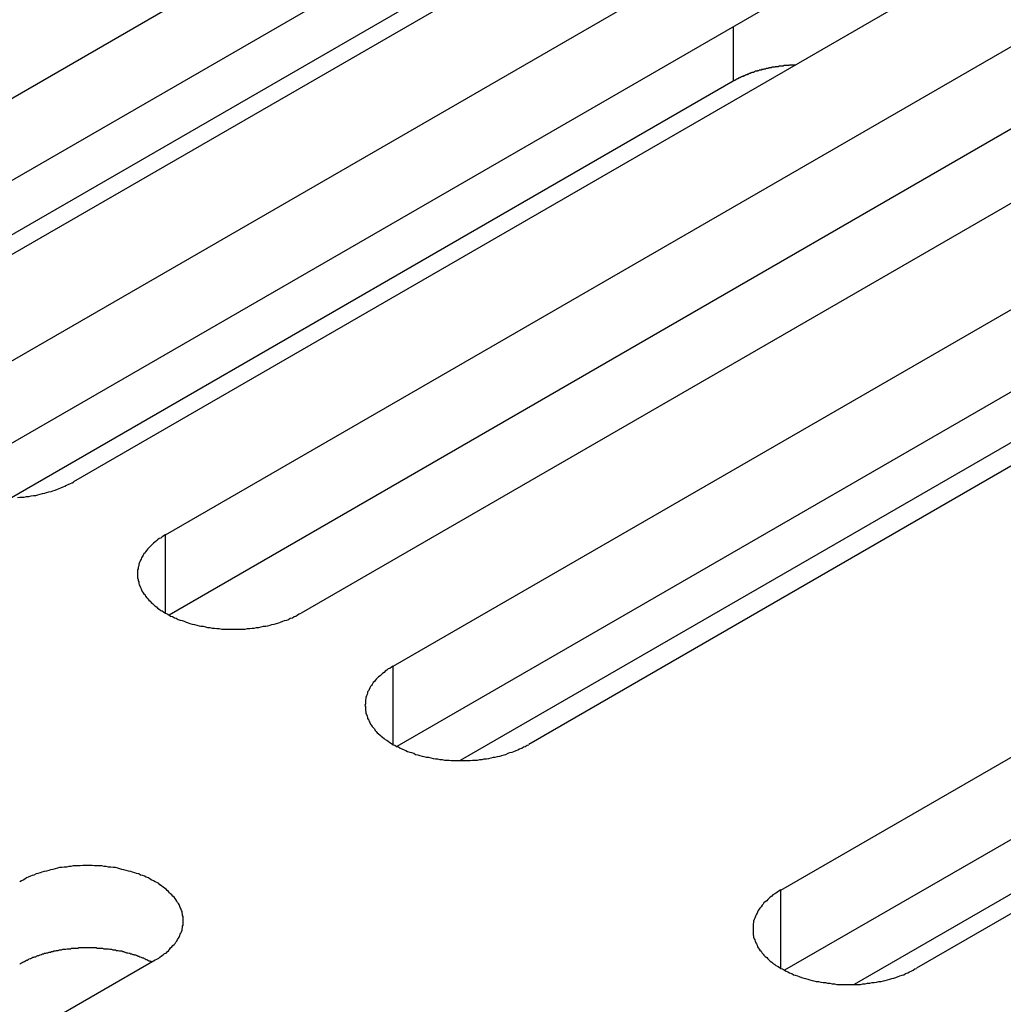
# Model space of a CAD drawing. Extents: x 0 to 2730, y 0 to 1931.
# Drawn here: x 2198 to 2215, y 1439 to 1456 of the extents above; entities that cross this region are included whole.
import ezdxf

# ---------------------------------------------------------------- set-up
doc = ezdxf.new("R2010")
doc.units = 0
doc.header["$LTSCALE"] = 6.5
doc.layers.add('VISIBLE__ISO_', color=7, linetype='CONTINUOUS')
doc.layers.add('VISIBLE_NARROW__ISO_', color=7, linetype='CONTINUOUS')

msp = doc.modelspace()

# ---------------------------------------------------------------- linework, layer by layer
at = {"layer": 'VISIBLE__ISO_'}
for p, q in [((2192.087, 1451.373), (2210.597, 1462.059)), ((2210.597, 1460.612), (2192.151, 1449.962)), ((2212.979, 1460.684), (2194.468, 1449.998)), ((2196.084, 1449.065), (2214.594, 1459.752)), ((2214.594, 1458.304), (2196.148, 1447.655)), ((2216.976, 1458.377), (2198.465, 1447.69)), ((2200.081, 1446.757), (2218.591, 1457.444)), ((2206.056, 1457.035), (2193.376, 1449.714)), ((2220.973, 1456.069), (2202.462, 1445.382)), ((2218.591, 1455.997), (2200.145, 1445.347)), ((2204.078, 1444.45), (2222.588, 1455.136)), ((2210.053, 1454.727), (2197.373, 1447.407)), ((2222.588, 1453.689), (2204.142, 1443.039)), ((2224.97, 1453.761), (2206.459, 1443.074)), ((2210.889, 1440.517), (2229.399, 1451.204)), ((2219.246, 1450.867), (2205.256, 1442.79)), ((2231.781, 1449.829), (2213.271, 1439.142)), ((2229.399, 1449.756), (2210.954, 1439.107)), ((2224.858, 1446.179), (2212.179, 1438.859)), ((2199.899, 1439.287), (2181.389, 1428.6))]:
    msp.add_line(p, q, dxfattribs=at)
for points in [[(2211.15, 1455.01, 0), (2211.14, 1455.01, 0), (2211.13, 1455.01, 0), (2211.12, 1455.01, 0), (2211.11, 1455.01, 0), (2211.1, 1455.01, 0), (2211.09, 1455.01, 0), (2211.08, 1455.01, 0), (2211.07, 1455.01, 0), (2211.06, 1455.01, 0), (2211.05, 1455.01, 0), (2211.04, 1455.01, 0), (2211.03, 1455, 0), (2211.02, 1455, 0), (2211.01, 1455, 0), (2211, 1455, 0), (2210.99, 1455, 0), (2210.98, 1455, 0), (2210.97, 1455, 0), (2210.96, 1455, 0), (2210.96, 1455, 0), (2210.95, 1455, 0), (2210.94, 1455, 0), (2210.93, 1454.99, 0), (2210.92, 1454.99, 0), (2210.91, 1454.99, 0), (2210.9, 1454.99, 0), (2210.89, 1454.99, 0), (2210.88, 1454.99, 0), (2210.87, 1454.99, 0), (2210.86, 1454.99, 0), (2210.85, 1454.99, 0), (2210.84, 1454.98, 0), (2210.83, 1454.98, 0), (2210.82, 1454.98, 0), (2210.82, 1454.98, 0), (2210.81, 1454.98, 0), (2210.8, 1454.98, 0), (2210.79, 1454.98, 0), (2210.78, 1454.97, 0), (2210.77, 1454.97, 0), (2210.76, 1454.97, 0), (2210.75, 1454.97, 0), (2210.74, 1454.97, 0), (2210.73, 1454.97, 0), (2210.72, 1454.96, 0), (2210.71, 1454.96, 0), (2210.71, 1454.96, 0), (2210.7, 1454.96, 0), (2210.69, 1454.96, 0), (2210.68, 1454.96, 0), (2210.67, 1454.95, 0), (2210.66, 1454.95, 0), (2210.65, 1454.95, 0), (2210.64, 1454.95, 0), (2210.63, 1454.95, 0), (2210.62, 1454.94, 0), (2210.62, 1454.94, 0), (2210.61, 1454.94, 0), (2210.6, 1454.94, 0), (2210.59, 1454.94, 0), (2210.58, 1454.93, 0), (2210.57, 1454.93, 0), (2210.56, 1454.93, 0), (2210.55, 1454.93, 0), (2210.55, 1454.92, 0), (2210.54, 1454.92, 0), (2210.53, 1454.92, 0), (2210.52, 1454.92, 0), (2210.51, 1454.92, 0), (2210.5, 1454.91, 0), (2210.49, 1454.91, 0), (2210.48, 1454.91, 0), (2210.48, 1454.91, 0), (2210.47, 1454.9, 0), (2210.46, 1454.9, 0), (2210.45, 1454.9, 0), (2210.44, 1454.9, 0), (2210.43, 1454.89, 0), (2210.43, 1454.89, 0), (2210.42, 1454.89, 0), (2210.41, 1454.88, 0), (2210.4, 1454.88, 0), (2210.39, 1454.88, 0), (2210.38, 1454.88, 0), (2210.38, 1454.87, 0), (2210.37, 1454.87, 0), (2210.36, 1454.87, 0), (2210.35, 1454.86, 0), (2210.34, 1454.86, 0), (2210.34, 1454.86, 0), (2210.33, 1454.86, 0), (2210.32, 1454.85, 0), (2210.31, 1454.85, 0), (2210.3, 1454.85, 0), (2210.3, 1454.84, 0), (2210.29, 1454.84, 0), (2210.28, 1454.84, 0), (2210.27, 1454.83, 0), (2210.26, 1454.83, 0), (2210.26, 1454.83, 0), (2210.25, 1454.82, 0), (2210.24, 1454.82, 0), (2210.23, 1454.82, 0), (2210.23, 1454.81, 0), (2210.22, 1454.81, 0), (2210.21, 1454.81, 0), (2210.2, 1454.8, 0), (2210.2, 1454.8, 0), (2210.19, 1454.8, 0), (2210.18, 1454.79, 0), (2210.17, 1454.79, 0), (2210.17, 1454.79, 0), (2210.16, 1454.78, 0), (2210.15, 1454.78, 0), (2210.14, 1454.78, 0), (2210.14, 1454.77, 0), (2210.13, 1454.77, 0), (2210.12, 1454.77, 0), (2210.12, 1454.76, 0), (2210.11, 1454.76, 0), (2210.1, 1454.75, 0), (2210.09, 1454.75, 0), (2210.09, 1454.75, 0), (2210.08, 1454.74, 0), (2210.07, 1454.74, 0), (2210.07, 1454.74, 0), (2210.06, 1454.73, 0), (2210.05, 1454.73, 0)], [(2197.48, 1447.41, 0), (2197.52, 1447.42, 0), (2197.56, 1447.42, 0), (2197.6, 1447.42, 0), (2197.64, 1447.43, 0), (2197.68, 1447.43, 0), (2197.72, 1447.44, 0), (2197.76, 1447.45, 0), (2197.8, 1447.45, 0), (2197.84, 1447.46, 0), (2197.88, 1447.47, 0), (2197.92, 1447.48, 0), (2197.96, 1447.49, 0), (2197.99, 1447.5, 0), (2198.03, 1447.51, 0), (2198.07, 1447.52, 0), (2198.1, 1447.53, 0), (2198.14, 1447.54, 0), (2198.18, 1447.56, 0), (2198.21, 1447.57, 0), (2198.24, 1447.58, 0), (2198.28, 1447.6, 0), (2198.31, 1447.61, 0), (2198.34, 1447.63, 0), (2198.37, 1447.64, 0), (2198.41, 1447.66, 0), (2198.44, 1447.67, 0), (2198.47, 1447.69, 0)], [(2200.08, 1446.76, 0), (2200.05, 1446.74, 0), (2200.02, 1446.72, 0), (2200, 1446.7, 0), (2199.97, 1446.69, 0), (2199.94, 1446.67, 0), (2199.92, 1446.65, 0), (2199.89, 1446.63, 0), (2199.87, 1446.61, 0), (2199.85, 1446.59, 0), (2199.83, 1446.57, 0), (2199.81, 1446.55, 0), (2199.79, 1446.53, 0), (2199.77, 1446.51, 0), (2199.75, 1446.49, 0), (2199.73, 1446.46, 0), (2199.72, 1446.44, 0), (2199.7, 1446.42, 0), (2199.69, 1446.4, 0), (2199.67, 1446.37, 0), (2199.66, 1446.35, 0), (2199.65, 1446.33, 0), (2199.64, 1446.31, 0), (2199.63, 1446.28, 0), (2199.62, 1446.26, 0), (2199.61, 1446.24, 0), (2199.61, 1446.21, 0), (2199.6, 1446.19, 0), (2199.6, 1446.16, 0), (2199.59, 1446.14, 0), (2199.59, 1446.12, 0), (2199.59, 1446.09, 0), (2199.59, 1446.07, 0), (2199.59, 1446.05, 0), (2199.59, 1446.02, 0), (2199.59, 1446, 0), (2199.6, 1445.97, 0), (2199.6, 1445.95, 0), (2199.61, 1445.93, 0), (2199.61, 1445.9, 0), (2199.62, 1445.88, 0), (2199.63, 1445.86, 0), (2199.64, 1445.83, 0), (2199.65, 1445.81, 0), (2199.66, 1445.79, 0), (2199.67, 1445.76, 0), (2199.69, 1445.74, 0), (2199.7, 1445.72, 0), (2199.72, 1445.7, 0), (2199.73, 1445.68, 0), (2199.75, 1445.65, 0), (2199.77, 1445.63, 0), (2199.79, 1445.61, 0), (2199.81, 1445.59, 0), (2199.83, 1445.57, 0), (2199.85, 1445.55, 0), (2199.87, 1445.53, 0), (2199.89, 1445.51, 0), (2199.92, 1445.49, 0), (2199.94, 1445.47, 0), (2199.97, 1445.45, 0), (2200, 1445.43, 0), (2200.02, 1445.42, 0), (2200.05, 1445.4, 0), (2200.08, 1445.38, 0), (2200.11, 1445.37, 0), (2200.14, 1445.35, 0), (2200.17, 1445.33, 0), (2200.2, 1445.32, 0), (2200.24, 1445.3, 0), (2200.27, 1445.29, 0), (2200.3, 1445.27, 0), (2200.34, 1445.26, 0), (2200.37, 1445.25, 0), (2200.41, 1445.24, 0), (2200.44, 1445.22, 0), (2200.48, 1445.21, 0), (2200.51, 1445.2, 0), (2200.55, 1445.19, 0), (2200.59, 1445.18, 0), (2200.63, 1445.17, 0), (2200.67, 1445.16, 0), (2200.7, 1445.15, 0), (2200.74, 1445.15, 0), (2200.78, 1445.14, 0), (2200.82, 1445.13, 0), (2200.86, 1445.13, 0), (2200.9, 1445.12, 0), (2200.94, 1445.12, 0), (2200.98, 1445.11, 0), (2201.02, 1445.11, 0), (2201.07, 1445.1, 0), (2201.11, 1445.1, 0), (2201.15, 1445.1, 0), (2201.19, 1445.1, 0), (2201.23, 1445.1, 0), (2201.27, 1445.1, 0), (2201.31, 1445.1, 0), (2201.35, 1445.1, 0), (2201.4, 1445.1, 0), (2201.44, 1445.1, 0), (2201.48, 1445.1, 0), (2201.52, 1445.11, 0), (2201.56, 1445.11, 0), (2201.6, 1445.12, 0), (2201.64, 1445.12, 0), (2201.68, 1445.13, 0), (2201.72, 1445.13, 0), (2201.76, 1445.14, 0), (2201.8, 1445.15, 0), (2201.84, 1445.15, 0), (2201.88, 1445.16, 0), (2201.92, 1445.17, 0), (2201.95, 1445.18, 0), (2201.99, 1445.19, 0), (2202.03, 1445.2, 0), (2202.07, 1445.21, 0), (2202.1, 1445.22, 0), (2202.14, 1445.24, 0), (2202.17, 1445.25, 0), (2202.21, 1445.26, 0), (2202.24, 1445.27, 0), (2202.27, 1445.29, 0), (2202.31, 1445.3, 0), (2202.34, 1445.32, 0), (2202.37, 1445.33, 0), (2202.4, 1445.35, 0), (2202.43, 1445.37, 0), (2202.46, 1445.38, 0)], [(2204.08, 1444.45, 0), (2204.05, 1444.43, 0), (2204.02, 1444.41, 0), (2203.99, 1444.4, 0), (2203.97, 1444.38, 0), (2203.94, 1444.36, 0), (2203.92, 1444.34, 0), (2203.89, 1444.32, 0), (2203.87, 1444.3, 0), (2203.85, 1444.28, 0), (2203.82, 1444.26, 0), (2203.8, 1444.24, 0), (2203.78, 1444.22, 0), (2203.76, 1444.2, 0), (2203.75, 1444.18, 0), (2203.73, 1444.16, 0), (2203.71, 1444.13, 0), (2203.7, 1444.11, 0), (2203.68, 1444.09, 0), (2203.67, 1444.07, 0), (2203.66, 1444.04, 0), (2203.65, 1444.02, 0), (2203.63, 1444, 0), (2203.63, 1443.98, 0), (2203.62, 1443.95, 0), (2203.61, 1443.93, 0), (2203.6, 1443.9, 0), (2203.6, 1443.88, 0), (2203.59, 1443.86, 0), (2203.59, 1443.83, 0), (2203.59, 1443.81, 0), (2203.59, 1443.79, 0), (2203.58, 1443.76, 0), (2203.59, 1443.74, 0), (2203.59, 1443.71, 0), (2203.59, 1443.69, 0), (2203.59, 1443.67, 0), (2203.6, 1443.64, 0), (2203.6, 1443.62, 0), (2203.61, 1443.6, 0), (2203.62, 1443.57, 0), (2203.63, 1443.55, 0), (2203.63, 1443.53, 0), (2203.65, 1443.5, 0), (2203.66, 1443.48, 0), (2203.67, 1443.46, 0), (2203.68, 1443.43, 0), (2203.7, 1443.41, 0), (2203.71, 1443.39, 0), (2203.73, 1443.37, 0), (2203.75, 1443.35, 0), (2203.76, 1443.32, 0), (2203.78, 1443.3, 0), (2203.8, 1443.28, 0), (2203.82, 1443.26, 0), (2203.85, 1443.24, 0), (2203.87, 1443.22, 0), (2203.89, 1443.2, 0), (2203.92, 1443.18, 0), (2203.94, 1443.16, 0), (2203.97, 1443.15, 0), (2203.99, 1443.13, 0), (2204.02, 1443.11, 0), (2204.05, 1443.09, 0), (2204.08, 1443.07, 0), (2204.11, 1443.06, 0), (2204.14, 1443.04, 0), (2204.17, 1443.03, 0), (2204.2, 1443.01, 0), (2204.23, 1443, 0), (2204.27, 1442.98, 0), (2204.3, 1442.97, 0), (2204.33, 1442.95, 0), (2204.37, 1442.94, 0), (2204.4, 1442.93, 0), (2204.44, 1442.92, 0), (2204.47, 1442.9, 0), (2204.51, 1442.89, 0), (2204.55, 1442.88, 0), (2204.59, 1442.87, 0), (2204.62, 1442.86, 0), (2204.66, 1442.85, 0), (2204.7, 1442.85, 0), (2204.74, 1442.84, 0), (2204.78, 1442.83, 0), (2204.82, 1442.82, 0), (2204.86, 1442.82, 0), (2204.9, 1442.81, 0), (2204.94, 1442.81, 0), (2204.98, 1442.8, 0), (2205.02, 1442.8, 0), (2205.06, 1442.8, 0), (2205.1, 1442.79, 0), (2205.14, 1442.79, 0), (2205.19, 1442.79, 0), (2205.23, 1442.79, 0), (2205.27, 1442.79, 0), (2205.31, 1442.79, 0), (2205.35, 1442.79, 0), (2205.39, 1442.79, 0), (2205.43, 1442.79, 0), (2205.47, 1442.8, 0), (2205.52, 1442.8, 0), (2205.56, 1442.8, 0), (2205.6, 1442.81, 0), (2205.64, 1442.81, 0), (2205.68, 1442.82, 0), (2205.72, 1442.82, 0), (2205.76, 1442.83, 0), (2205.8, 1442.84, 0), (2205.84, 1442.85, 0), (2205.87, 1442.85, 0), (2205.91, 1442.86, 0), (2205.95, 1442.87, 0), (2205.99, 1442.88, 0), (2206.03, 1442.89, 0), (2206.06, 1442.9, 0), (2206.1, 1442.92, 0), (2206.13, 1442.93, 0), (2206.17, 1442.94, 0), (2206.2, 1442.95, 0), (2206.24, 1442.97, 0), (2206.27, 1442.98, 0), (2206.3, 1443, 0), (2206.34, 1443.01, 0), (2206.37, 1443.03, 0), (2206.4, 1443.04, 0), (2206.43, 1443.06, 0), (2206.46, 1443.07, 0)], [(2199.9, 1439.29, 0), (2199.93, 1439.3, 0), (2199.96, 1439.32, 0), (2199.98, 1439.34, 0), (2200.01, 1439.36, 0), (2200.04, 1439.38, 0), (2200.06, 1439.4, 0), (2200.09, 1439.41, 0), (2200.11, 1439.43, 0), (2200.13, 1439.45, 0), (2200.15, 1439.47, 0), (2200.17, 1439.5, 0), (2200.19, 1439.52, 0), (2200.21, 1439.54, 0), (2200.23, 1439.56, 0), (2200.25, 1439.58, 0), (2200.26, 1439.6, 0), (2200.28, 1439.62, 0), (2200.29, 1439.65, 0), (2200.31, 1439.67, 0), (2200.32, 1439.69, 0), (2200.33, 1439.72, 0), (2200.34, 1439.74, 0), (2200.35, 1439.76, 0), (2200.36, 1439.78, 0), (2200.37, 1439.81, 0), (2200.37, 1439.83, 0), (2200.38, 1439.86, 0), (2200.38, 1439.88, 0), (2200.39, 1439.9, 0), (2200.39, 1439.93, 0), (2200.39, 1439.95, 0), (2200.39, 1439.97, 0), (2200.39, 1440, 0), (2200.39, 1440.02, 0), (2200.39, 1440.05, 0), (2200.38, 1440.07, 0), (2200.38, 1440.09, 0), (2200.37, 1440.12, 0), (2200.37, 1440.14, 0), (2200.36, 1440.16, 0), (2200.35, 1440.19, 0), (2200.34, 1440.21, 0), (2200.33, 1440.23, 0), (2200.32, 1440.26, 0), (2200.31, 1440.28, 0), (2200.29, 1440.3, 0), (2200.28, 1440.32, 0), (2200.26, 1440.35, 0), (2200.25, 1440.37, 0), (2200.23, 1440.39, 0), (2200.21, 1440.41, 0), (2200.19, 1440.43, 0), (2200.17, 1440.45, 0), (2200.15, 1440.47, 0), (2200.13, 1440.49, 0), (2200.11, 1440.51, 0), (2200.09, 1440.53, 0), (2200.06, 1440.55, 0), (2200.04, 1440.57, 0), (2200.01, 1440.59, 0), (2199.98, 1440.61, 0), (2199.96, 1440.63, 0), (2199.93, 1440.65, 0), (2199.9, 1440.66, 0), (2199.87, 1440.68, 0), (2199.84, 1440.69, 0), (2199.81, 1440.71, 0), (2199.78, 1440.73, 0), (2199.74, 1440.74, 0), (2199.71, 1440.76, 0), (2199.68, 1440.77, 0), (2199.64, 1440.78, 0), (2199.61, 1440.8, 0), (2199.57, 1440.81, 0), (2199.54, 1440.82, 0), (2199.5, 1440.83, 0), (2199.47, 1440.84, 0), (2199.43, 1440.85, 0), (2199.39, 1440.86, 0), (2199.35, 1440.87, 0), (2199.31, 1440.88, 0), (2199.28, 1440.89, 0), (2199.24, 1440.9, 0), (2199.2, 1440.91, 0), (2199.16, 1440.91, 0), (2199.12, 1440.92, 0), (2199.08, 1440.92, 0), (2199.04, 1440.93, 0), (2199, 1440.93, 0), (2198.96, 1440.94, 0), (2198.91, 1440.94, 0), (2198.87, 1440.94, 0), (2198.83, 1440.94, 0), (2198.79, 1440.95, 0), (2198.75, 1440.95, 0), (2198.71, 1440.95, 0), (2198.67, 1440.95, 0), (2198.63, 1440.95, 0), (2198.58, 1440.94, 0), (2198.54, 1440.94, 0), (2198.5, 1440.94, 0), (2198.46, 1440.94, 0), (2198.42, 1440.93, 0), (2198.38, 1440.93, 0), (2198.34, 1440.92, 0), (2198.3, 1440.92, 0), (2198.26, 1440.91, 0), (2198.22, 1440.91, 0), (2198.18, 1440.9, 0), (2198.14, 1440.89, 0), (2198.1, 1440.88, 0), (2198.06, 1440.87, 0), (2198.03, 1440.86, 0), (2197.99, 1440.85, 0), (2197.95, 1440.84, 0), (2197.91, 1440.83, 0), (2197.88, 1440.82, 0), (2197.84, 1440.81, 0), (2197.81, 1440.8, 0), (2197.77, 1440.78, 0), (2197.74, 1440.77, 0), (2197.71, 1440.76, 0), (2197.67, 1440.74, 0), (2197.64, 1440.73, 0), (2197.61, 1440.71, 0), (2197.58, 1440.69, 0), (2197.55, 1440.68, 0), (2197.52, 1440.66, 0)], [(2210.89, 1440.52, 0), (2210.86, 1440.5, 0), (2210.83, 1440.48, 0), (2210.8, 1440.46, 0), (2210.78, 1440.45, 0), (2210.75, 1440.43, 0), (2210.73, 1440.41, 0), (2210.7, 1440.39, 0), (2210.68, 1440.37, 0), (2210.66, 1440.35, 0), (2210.64, 1440.33, 0), (2210.61, 1440.31, 0), (2210.59, 1440.29, 0), (2210.58, 1440.27, 0), (2210.56, 1440.25, 0), (2210.54, 1440.22, 0), (2210.52, 1440.2, 0), (2210.51, 1440.18, 0), (2210.49, 1440.16, 0), (2210.48, 1440.13, 0), (2210.47, 1440.11, 0), (2210.46, 1440.09, 0), (2210.45, 1440.07, 0), (2210.44, 1440.04, 0), (2210.43, 1440.02, 0), (2210.42, 1440, 0), (2210.41, 1439.97, 0), (2210.41, 1439.95, 0), (2210.4, 1439.92, 0), (2210.4, 1439.9, 0), (2210.4, 1439.88, 0), (2210.4, 1439.85, 0), (2210.4, 1439.83, 0), (2210.4, 1439.81, 0), (2210.4, 1439.78, 0), (2210.4, 1439.76, 0), (2210.4, 1439.73, 0), (2210.41, 1439.71, 0), (2210.41, 1439.69, 0), (2210.42, 1439.66, 0), (2210.43, 1439.64, 0), (2210.44, 1439.62, 0), (2210.45, 1439.59, 0), (2210.46, 1439.57, 0), (2210.47, 1439.55, 0), (2210.48, 1439.52, 0), (2210.49, 1439.5, 0), (2210.51, 1439.48, 0), (2210.52, 1439.46, 0), (2210.54, 1439.44, 0), (2210.56, 1439.41, 0), (2210.58, 1439.39, 0), (2210.59, 1439.37, 0), (2210.61, 1439.35, 0), (2210.64, 1439.33, 0), (2210.66, 1439.31, 0), (2210.68, 1439.29, 0), (2210.7, 1439.27, 0), (2210.73, 1439.25, 0), (2210.75, 1439.23, 0), (2210.78, 1439.21, 0), (2210.8, 1439.19, 0), (2210.83, 1439.18, 0), (2210.86, 1439.16, 0), (2210.89, 1439.14, 0), (2210.92, 1439.13, 0), (2210.95, 1439.11, 0), (2210.98, 1439.09, 0), (2211.01, 1439.08, 0), (2211.04, 1439.06, 0), (2211.08, 1439.05, 0), (2211.11, 1439.03, 0), (2211.14, 1439.02, 0), (2211.18, 1439.01, 0), (2211.21, 1439, 0), (2211.25, 1438.98, 0), (2211.29, 1438.97, 0), (2211.32, 1438.96, 0), (2211.36, 1438.95, 0), (2211.4, 1438.94, 0), (2211.44, 1438.93, 0), (2211.47, 1438.92, 0), (2211.51, 1438.91, 0), (2211.55, 1438.91, 0), (2211.59, 1438.9, 0), (2211.63, 1438.89, 0), (2211.67, 1438.89, 0), (2211.71, 1438.88, 0), (2211.75, 1438.88, 0), (2211.79, 1438.87, 0), (2211.83, 1438.87, 0), (2211.87, 1438.86, 0), (2211.92, 1438.86, 0), (2211.96, 1438.86, 0), (2212, 1438.86, 0), (2212.04, 1438.86, 0), (2212.08, 1438.86, 0), (2212.12, 1438.86, 0), (2212.16, 1438.86, 0), (2212.2, 1438.86, 0), (2212.25, 1438.86, 0), (2212.29, 1438.86, 0), (2212.33, 1438.87, 0), (2212.37, 1438.87, 0), (2212.41, 1438.88, 0), (2212.45, 1438.88, 0), (2212.49, 1438.89, 0), (2212.53, 1438.89, 0), (2212.57, 1438.9, 0), (2212.61, 1438.91, 0), (2212.65, 1438.91, 0), (2212.69, 1438.92, 0), (2212.72, 1438.93, 0), (2212.76, 1438.94, 0), (2212.8, 1438.95, 0), (2212.84, 1438.96, 0), (2212.87, 1438.97, 0), (2212.91, 1438.98, 0), (2212.95, 1439, 0), (2212.98, 1439.01, 0), (2213.02, 1439.02, 0), (2213.05, 1439.03, 0), (2213.08, 1439.05, 0), (2213.12, 1439.06, 0), (2213.15, 1439.08, 0), (2213.18, 1439.09, 0), (2213.21, 1439.11, 0), (2213.24, 1439.13, 0), (2213.27, 1439.14, 0)], [(2199.84, 1439.25, 0), (2199.82, 1439.26, 0), (2199.81, 1439.27, 0), (2199.79, 1439.27, 0), (2199.77, 1439.28, 0), (2199.76, 1439.29, 0), (2199.74, 1439.29, 0), (2199.73, 1439.3, 0), (2199.71, 1439.31, 0), (2199.7, 1439.32, 0), (2199.68, 1439.32, 0), (2199.66, 1439.33, 0), (2199.65, 1439.33, 0), (2199.63, 1439.34, 0), (2199.61, 1439.35, 0), (2199.6, 1439.35, 0), (2199.58, 1439.36, 0), (2199.56, 1439.37, 0), (2199.54, 1439.37, 0), (2199.53, 1439.38, 0), (2199.51, 1439.38, 0), (2199.49, 1439.39, 0), (2199.47, 1439.39, 0), (2199.46, 1439.4, 0), (2199.44, 1439.4, 0), (2199.42, 1439.41, 0), (2199.4, 1439.41, 0), (2199.38, 1439.42, 0), (2199.37, 1439.42, 0), (2199.35, 1439.43, 0), (2199.33, 1439.43, 0), (2199.31, 1439.44, 0), (2199.29, 1439.44, 0), (2199.27, 1439.44, 0), (2199.25, 1439.45, 0), (2199.23, 1439.45, 0), (2199.22, 1439.45, 0), (2199.2, 1439.46, 0), (2199.18, 1439.46, 0), (2199.16, 1439.46, 0), (2199.14, 1439.47, 0), (2199.12, 1439.47, 0), (2199.1, 1439.47, 0), (2199.08, 1439.48, 0), (2199.06, 1439.48, 0), (2199.04, 1439.48, 0), (2199.02, 1439.48, 0), (2199, 1439.48, 0), (2198.98, 1439.49, 0), (2198.96, 1439.49, 0), (2198.94, 1439.49, 0), (2198.92, 1439.49, 0), (2198.9, 1439.49, 0), (2198.88, 1439.49, 0), (2198.86, 1439.5, 0), (2198.84, 1439.5, 0), (2198.82, 1439.5, 0), (2198.8, 1439.5, 0), (2198.78, 1439.5, 0), (2198.76, 1439.5, 0), (2198.74, 1439.5, 0), (2198.72, 1439.5, 0), (2198.7, 1439.5, 0), (2198.68, 1439.5, 0), (2198.66, 1439.5, 0), (2198.64, 1439.5, 0), (2198.62, 1439.5, 0), (2198.6, 1439.5, 0), (2198.58, 1439.5, 0), (2198.56, 1439.5, 0), (2198.54, 1439.49, 0), (2198.52, 1439.49, 0), (2198.5, 1439.49, 0), (2198.49, 1439.49, 0), (2198.47, 1439.49, 0), (2198.45, 1439.49, 0), (2198.43, 1439.49, 0), (2198.41, 1439.48, 0), (2198.39, 1439.48, 0), (2198.37, 1439.48, 0), (2198.35, 1439.48, 0), (2198.33, 1439.47, 0), (2198.31, 1439.47, 0), (2198.29, 1439.47, 0), (2198.27, 1439.47, 0), (2198.25, 1439.46, 0), (2198.23, 1439.46, 0), (2198.21, 1439.46, 0), (2198.19, 1439.45, 0), (2198.17, 1439.45, 0), (2198.16, 1439.45, 0), (2198.14, 1439.44, 0), (2198.12, 1439.44, 0), (2198.1, 1439.43, 0), (2198.08, 1439.43, 0), (2198.06, 1439.42, 0), (2198.04, 1439.42, 0), (2198.03, 1439.42, 0), (2198.01, 1439.41, 0), (2197.99, 1439.41, 0), (2197.97, 1439.4, 0), (2197.95, 1439.4, 0), (2197.94, 1439.39, 0), (2197.92, 1439.39, 0), (2197.9, 1439.38, 0), (2197.88, 1439.37, 0), (2197.87, 1439.37, 0), (2197.85, 1439.36, 0), (2197.83, 1439.36, 0), (2197.81, 1439.35, 0), (2197.8, 1439.34, 0), (2197.78, 1439.34, 0), (2197.76, 1439.33, 0), (2197.75, 1439.33, 0), (2197.73, 1439.32, 0), (2197.71, 1439.31, 0), (2197.7, 1439.31, 0), (2197.68, 1439.3, 0), (2197.67, 1439.29, 0), (2197.65, 1439.28, 0), (2197.64, 1439.28, 0), (2197.62, 1439.27, 0), (2197.61, 1439.26, 0), (2197.59, 1439.25, 0), (2197.58, 1439.25, 0), (2197.56, 1439.24, 0), (2197.55, 1439.23, 0), (2197.53, 1439.22, 0), (2197.52, 1439.21, 0)]]:
    msp.add_polyline3d(points, dxfattribs=at)
at = {"layer": 'VISIBLE_NARROW__ISO_'}
for p, q in [((2210.053, 1455.683), (2210.053, 1454.727)), ((2200.081, 1445.382), (2200.081, 1446.757)), ((2204.078, 1443.074), (2204.078, 1444.45)), ((2210.889, 1439.142), (2210.889, 1440.517))]:
    msp.add_line(p, q, dxfattribs=at)

doc.saveas('drawing.dxf')
